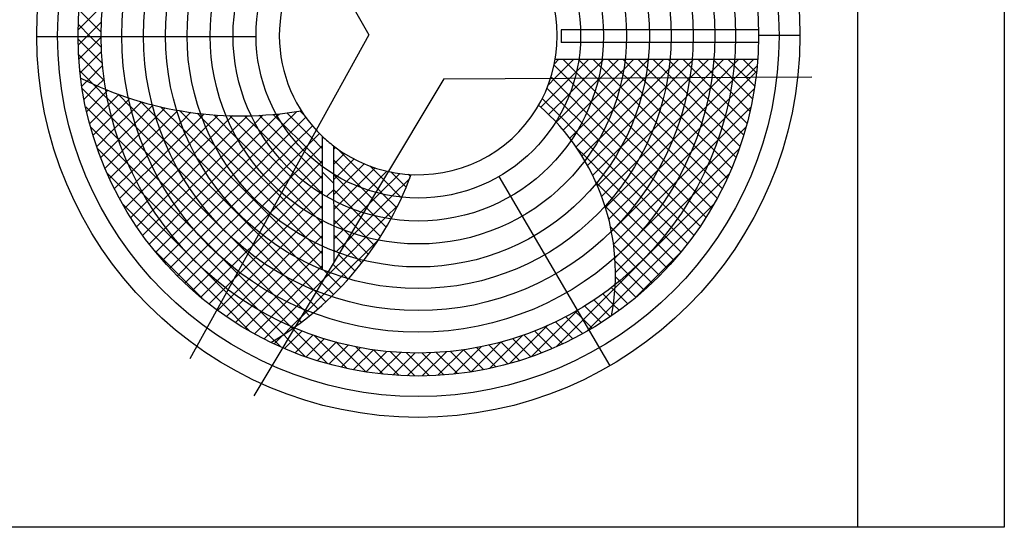
# Model space of a CAD drawing. Extents: x 2029 to 9062, y 2340 to 13721.
# Drawn here: x 4402 to 5099, y 3466 to 3825 of the extents above; entities that cross this region are included whole.
import ezdxf

# ---------------------------------------------------------------- set-up
doc = ezdxf.new("R2010")
doc.units = 0
doc.layers.add('1', color=7, linetype='Continuous')

msp = doc.modelspace()

# ---------------------------------------------------------------- linework, layer by layer
at = {"layer": '1', "color": 7, "linetype": 'Continuous'}
for p, q in [((4994.93, 4172.23), (4994.93, 3466.21)), ((5098.68, 4167.63), (5098.68, 3466.21)), ((4520.95, 4041.08), (4649.15, 3814.52)), ((4443.75, 3817.96), (4461.01, 3835.22)), ((4459.95, 3816.3), (4444.38, 3831.88)), ((4449.76, 3813.36), (4460.18, 3823.79)), ((4452.29, 3813.36), (4443.87, 3821.78)), ((4924.83, 3818.11), (4785.23, 3818.11)), ((4785.23, 3818.11), (4785.23, 3809.09)), ((4414.39, 3813.36), (4569.5, 3813.36)), ((4460.83, 3794.21), (4443.69, 3811.35)), ((4443.82, 3807.43), (4449.76, 3813.36)), ((4444.25, 3797.25), (4459.9, 3812.9)), ((4460.12, 3805.53), (4452.29, 3813.36)), ((4649.15, 3814.52), (4522.65, 3585.36)), ((4924.82, 3809.09), (4785.23, 3809.09)), ((4924.87, 3814.22), (4954.1, 3814.22)), ((4445.18, 3787.57), (4460.21, 3802.6)), ((4462.2, 3782.23), (4444.06, 3800.37)), ((4780.5, 3794.09), (4783.48, 3797.07)), ((4780.78, 3783.76), (4794.09, 3797.07)), ((4781.09, 3797.07), (4781.03, 3797.07)), ((4924.29, 3797.07), (4781.09, 3797.07)), ((4795.96, 3787.89), (4786.78, 3797.07)), ((4796.1, 3788.48), (4804.69, 3797.06)), ((4797.66, 3796.79), (4797.39, 3797.07)), ((4810.54, 3783.91), (4797.7, 3796.75)), ((4802.11, 3783.87), (4813.95, 3795.71)), ((4813.33, 3791.73), (4808, 3797.06)), ((4812.78, 3783.94), (4825.91, 3797.07)), ((4813.95, 3795.72), (4815.3, 3797.06)), ((4828.92, 3786.75), (4818.6, 3797.07)), ((4830.31, 3795.96), (4829.21, 3797.07)), ((4829.52, 3790.07), (4836.51, 3797.06)), ((4842.18, 3784.1), (4830.36, 3795.92)), ((4834.11, 3784.06), (4846.78, 3796.73)), ((4846.09, 3790.79), (4839.82, 3797.06)), ((4845.03, 3784.37), (4857.72, 3797.06)), ((4846.88, 3796.82), (4847.11, 3797.06)), ((4860.93, 3786.56), (4850.43, 3797.06)), ((4862.07, 3796.02), (4861.03, 3797.07)), ((4861.44, 3790.17), (4868.33, 3797.06)), ((4873.82, 3784.27), (4862.15, 3795.95)), ((4866.11, 3784.23), (4877.68, 3795.8)), ((4877.26, 3791.44), (4871.64, 3797.06)), ((4876.78, 3784.3), (4889.54, 3797.06)), ((4877.76, 3795.88), (4878.93, 3797.06)), ((4892.2, 3787.1), (4882.25, 3797.06)), ((4892.47, 3789.38), (4900.15, 3797.06)), ((4893.17, 3796.74), (4892.85, 3797.07)), ((4905.45, 3784.46), (4893.24, 3796.67)), ((4907.58, 3792.94), (4903.46, 3797.06)), ((4907.72, 3794.02), (4910.76, 3797.06)), ((4908.78, 3784.48), (4921.37, 3797.07)), ((4923.42, 3787.71), (4914.06, 3797.06)), ((4454.04, 3779.79), (4445.06, 3788.76)), ((4449.95, 3781.73), (4460.96, 3792.74)), ((4789.43, 3783.81), (4780.28, 3792.96)), ((4791.45, 3783.82), (4796.09, 3788.46)), ((4821.08, 3783.98), (4813.31, 3791.75)), ((4823.44, 3784), (4829.51, 3790.06)), ((4852.72, 3784.16), (4846.11, 3790.78)), ((4855.44, 3784.17), (4861.44, 3790.18)), ((4884.36, 3784.34), (4877.27, 3791.43)), ((4887.44, 3784.35), (4892.48, 3789.39)), ((4898.11, 3784.42), (4907.67, 3793.98)), ((4916.01, 3784.51), (4907.62, 3792.9)), ((4915.88, 3784.51), (4923.89, 3792.52)), ((4919.44, 3784.53), (4923.52, 3788.61)), ((4446.39, 3778.17), (4449.93, 3781.72)), ((4457.23, 3778.41), (4462.06, 3783.24)), ((4702.3, 3783.32), (4568.01, 3559.27)), ((4702.3, 3783.32), (4962.57, 3784.78)), ((4770.9, 3763.27), (4791.45, 3783.82)), ((4776.22, 3779.2), (4780.78, 3783.76)), ((4778.88, 3783.75), (4778.05, 3784.58)), ((4790.94, 3771.69), (4778.89, 3783.75)), ((4781.64, 3752.8), (4811.33, 3782.49)), ((4793.69, 3779.55), (4789.43, 3783.81)), ((4791.53, 3773.29), (4802.11, 3783.88)), ((4799.98, 3783.86), (4795.96, 3787.88)), ((4809.16, 3774.69), (4799.98, 3783.87)), ((4806.61, 3767.16), (4823.44, 3784)), ((4811.46, 3782.99), (4810.53, 3783.93)), ((4811.43, 3782.59), (4812.77, 3783.93)), ((4824.64, 3769.81), (4811.52, 3782.93)), ((4826.98, 3778.09), (4821.08, 3783.98)), ((4821.55, 3760.89), (4844.78, 3784.12)), ((4826.65, 3776.59), (4834.11, 3784.06)), ((4831.62, 3784.04), (4828.91, 3786.76)), ((4842.55, 3773.12), (4831.63, 3784.04)), ((4841.87, 3770.6), (4855.44, 3784.18)), ((4844.48, 3781.79), (4842.17, 3784.1)), ((4857.2, 3769.07), (4844.53, 3781.74)), ((4844.77, 3784.11), (4845.1, 3784.44)), ((4859.2, 3777.68), (4852.72, 3784.16)), ((4855.71, 3763.23), (4876.15, 3783.67)), ((4859.21, 3777.34), (4866.1, 3784.23)), ((4863.27, 3784.22), (4860.88, 3786.61)), ((4874.21, 3773.27), (4863.28, 3784.21)), ((4873.71, 3770.62), (4887.44, 3784.35)), ((4875.88, 3782.22), (4873.81, 3784.28)), ((4889.01, 3769.08), (4875.95, 3782.14)), ((4876.26, 3783.78), (4876.77, 3784.29)), ((4890.7, 3778), (4884.37, 3784.33)), ((4887.69, 3763.39), (4906.27, 3781.97)), ((4890.56, 3776.87), (4898.11, 3784.41)), ((4894.91, 3784.4), (4892.18, 3787.13)), ((4905.01, 3774.3), (4894.91, 3784.39)), ((4904.1, 3769.19), (4919.44, 3784.54)), ((4906.51, 3783.4), (4905.45, 3784.46)), ((4906.28, 3781.98), (4908.78, 3784.48)), ((4920.65, 3769.27), (4906.51, 3783.4)), ((4922.07, 3778.45), (4916, 3784.52)), ((4467.78, 3755.44), (4446.64, 3776.58)), ((4447.84, 3769.02), (4457.22, 3778.39)), ((4464.52, 3769.31), (4454.08, 3779.75)), ((4463.48, 3774.05), (4464.7, 3775.27)), ((4787.73, 3764.3), (4775.25, 3776.78)), ((4806.42, 3766.82), (4793.7, 3779.55)), ((4796.67, 3746.62), (4826.61, 3776.56)), ((4821.92, 3761.92), (4809.2, 3774.64)), ((4840.19, 3764.87), (4827, 3778.06)), ((4836.71, 3754.84), (4859.1, 3777.23)), ((4872.14, 3764.74), (4859.27, 3777.61)), ((4869.73, 3756.04), (4890.49, 3776.8)), ((4903.23, 3765.47), (4890.75, 3777.95)), ((4900.81, 3755.3), (4921.73, 3776.21)), ((4918.72, 3760.58), (4905.01, 3774.3)), ((4449.77, 3760.34), (4463.54, 3774.11)), ((4484.99, 3748.84), (4464.43, 3769.4)), ((4465.28, 3765.25), (4472.37, 3772.33)), ((4467.38, 3756.74), (4479.48, 3768.84)), ((4480.76, 3763.68), (4471.96, 3772.48)), ((4479.46, 3768.82), (4480.3, 3769.65)), ((4498.63, 3756.42), (4487.73, 3767.31)), ((4784.08, 3757.34), (4771.95, 3769.47)), ((4776.38, 3758.15), (4791.54, 3773.31)), ((4803.29, 3759.34), (4790.94, 3771.7)), ((4812.08, 3740.81), (4841.81, 3770.54)), ((4837.46, 3756.99), (4824.66, 3769.79)), ((4854.9, 3760.77), (4842.58, 3773.09)), ((4849.92, 3746.84), (4873.59, 3770.51)), ((4869.8, 3756.48), (4857.26, 3769.01)), ((4886.95, 3760.54), (4874.29, 3773.2)), ((4883.45, 3748.54), (4904.1, 3769.19)), ((4901.24, 3756.85), (4889.06, 3769.04)), ((4472.49, 3740.12), (4449.05, 3763.57)), ((4451.84, 3751.8), (4465.34, 3765.3)), ((4469.64, 3748.39), (4481.58, 3760.34)), ((4504.48, 3739.95), (4480.73, 3763.71)), ((4481.57, 3760.32), (4488.38, 3767.13)), ((4483.94, 3752.09), (4496.27, 3764.42)), ((4496.28, 3764.43), (4496.78, 3764.93)), ((4498.7, 3756.23), (4505.34, 3762.88)), ((4501.37, 3748.3), (4513.61, 3760.54)), ((4518.38, 3747.27), (4501.98, 3763.67)), ((4513.58, 3760.51), (4514.23, 3761.16)), ((4540.79, 3735.46), (4515.27, 3760.99)), ((4588.54, 3750.62), (4598.27, 3760.35)), ((4604.02, 3757.09), (4600.43, 3760.68)), ((4601.46, 3760.84), (4601.55, 3760.85)), ((4769.37, 3764.68), (4769.31, 3764.73)), ((4786.59, 3747.15), (4806.53, 3767.09)), ((4799.79, 3752.24), (4787.71, 3764.32)), ((4795.77, 3735.1), (4821.53, 3760.87)), ((4818.85, 3754.39), (4806.46, 3766.78)), ((4834.43, 3749.42), (4821.94, 3761.91)), ((4827.42, 3734.94), (4855.62, 3763.14)), ((4852.23, 3752.83), (4840.22, 3764.84)), ((4867.21, 3748.45), (4854.94, 3760.72)), ((4863.73, 3739.43), (4887.62, 3763.32)), ((4884.57, 3752.31), (4872.2, 3764.68)), ((4898.82, 3748.66), (4886.99, 3760.49)), ((4896, 3739.88), (4919.3, 3763.18)), ((4916.69, 3752.01), (4903.23, 3765.47)), ((4454.22, 3743.58), (4467.42, 3756.78)), ((4491.17, 3732.05), (4467.71, 3755.51)), ((4486.5, 3744.03), (4498.68, 3756.22)), ((4528, 3727.04), (4498.65, 3756.39)), ((4516.28, 3752.6), (4523.35, 3759.68)), ((4519.29, 3745.01), (4531.06, 3756.77)), ((4531.68, 3755.19), (4527.78, 3759.08)), ((4531.05, 3756.77), (4532.86, 3758.58)), ((4586.26, 3700.6), (4531.67, 3755.19)), ((4534.07, 3749.18), (4542.62, 3757.73)), ((4537.42, 3741.93), (4549.66, 3754.16)), ((4556, 3741.47), (4539.54, 3757.93)), ((4549.69, 3754.2), (4552.84, 3757.35)), ((4593.8, 3714.27), (4550.67, 3757.41)), ((4553.11, 3747.01), (4563.36, 3757.26)), ((4571.61, 3747.07), (4561.44, 3757.25)), ((4568.78, 3752.08), (4574.41, 3757.71)), ((4601.35, 3727.94), (4571.7, 3757.59)), ((4572.66, 3745.35), (4584.52, 3757.2)), ((4587.13, 3752.77), (4581.64, 3758.26)), ((4584.5, 3757.18), (4586.03, 3758.72)), ((4608.9, 3741.6), (4591.18, 3759.32)), ((4592.95, 3744.42), (4604.67, 3756.14)), ((4795.95, 3745.48), (4784.05, 3757.37)), ((4815.46, 3747.18), (4803.31, 3759.32)), ((4803.89, 3722.02), (4836.69, 3754.82)), ((4831.11, 3742.13), (4818.86, 3754.38)), ((4849.23, 3745.23), (4837.47, 3756.98)), ((4840.09, 3726.4), (4869.62, 3755.93)), ((4882, 3744.27), (4869.85, 3756.42)), ((4877.14, 3731.63), (4900.82, 3755.3)), ((4914.29, 3743.8), (4901.24, 3756.86)), ((4479.28, 3722.73), (4452.5, 3749.51)), ((4456.83, 3735.58), (4469.68, 3748.43)), ((4472.33, 3740.48), (4483.95, 3752.1)), ((4514.34, 3719.49), (4484.96, 3748.87)), ((4489.47, 3736.4), (4501.35, 3748.28)), ((4504.24, 3740.57), (4516.3, 3752.62)), ((4578.71, 3686.94), (4518.36, 3747.29)), ((4522.56, 3737.67), (4534.07, 3749.18)), ((4541.08, 3734.98), (4553.08, 3746.98)), ((4556.84, 3740.14), (4568.78, 3752.08)), ((4597.58, 3721.1), (4571.64, 3747.04)), ((4576.87, 3738.95), (4588.55, 3750.63)), ((4605.13, 3734.77), (4587.07, 3752.83)), ((4597.71, 3738.57), (4609.36, 3750.22)), ((4791.28, 3741.23), (4796.68, 3746.62)), ((4811.75, 3740.27), (4799.8, 3752.23)), ((4810.88, 3707.8), (4849.86, 3746.77)), ((4827.54, 3735.1), (4815.46, 3747.18)), ((4845.99, 3737.86), (4834.43, 3749.42)), ((4864.22, 3740.84), (4852.26, 3752.8)), ((4853.67, 3718.76), (4883.38, 3748.47)), ((4879.07, 3736.6), (4867.26, 3748.4)), ((4896.27, 3740.61), (4884.61, 3752.27)), ((4888.91, 3722.18), (4915.84, 3749.11)), ((4911.72, 3735.77), (4898.82, 3748.67)), ((4459.63, 3727.77), (4472.36, 3740.51)), ((4501.56, 3711.06), (4472.43, 3740.18)), ((4475.15, 3732.69), (4486.51, 3744.04)), ((4492.58, 3728.91), (4504.22, 3740.55)), ((4571.16, 3673.27), (4504.54, 3739.9)), ((4507.5, 3733.22), (4519.3, 3745.02)), ((4526.06, 3730.57), (4537.41, 3741.92)), ((4545, 3728.29), (4556.81, 3740.1)), ((4590.03, 3707.44), (4556.13, 3741.34)), ((4560.87, 3733.56), (4572.65, 3745.34)), ((4581.39, 3732.86), (4592.95, 3744.42)), ((4605.88, 3736.14), (4614.41, 3744.67)), ((4616.34, 3734.17), (4608.9, 3741.6)), ((4616.34, 3742.77), (4616.34, 3648.4)), ((4807.73, 3733.69), (4795.94, 3745.48)), ((4799.94, 3728.68), (4812.09, 3740.82)), ((4823.61, 3728.42), (4811.75, 3740.28)), ((4842.52, 3730.72), (4831.11, 3742.14)), ((4861.05, 3733.41), (4849.25, 3745.2)), ((4875.95, 3729.12), (4864.27, 3740.79)), ((4866.73, 3710.61), (4896.01, 3739.89)), ((4893.4, 3732.87), (4882.04, 3744.23)), ((4908.89, 3727.99), (4896.27, 3740.61)), ((4490.53, 3700.87), (4457.39, 3734.01)), ((4462.72, 3720.26), (4475.17, 3732.71)), ((4478.25, 3725.18), (4489.48, 3736.41)), ((4495.95, 3721.67), (4507.48, 3733.19)), ((4510.94, 3726.05), (4522.56, 3737.67)), ((4529.85, 3723.75), (4541.06, 3734.96)), ((4582.49, 3693.76), (4540.85, 3735.4)), ((4549.16, 3721.85), (4560.84, 3733.53)), ((4565.18, 3727.26), (4576.85, 3738.93)), ((4569.78, 3721.25), (4581.37, 3732.84)), ((4586.22, 3727.09), (4597.7, 3738.56)), ((4591.36, 3721.62), (4602.79, 3733.05)), ((4602.81, 3733.07), (4605.89, 3736.15)), ((4616.34, 3723.56), (4605.12, 3734.77)), ((4608.25, 3727.9), (4616.34, 3735.99)), ((4624.35, 3735.89), (4624.53, 3653.57)), ((4624.36, 3733.4), (4625.8, 3734.85)), ((4655.64, 3705.47), (4627.43, 3733.67)), ((4803.39, 3727.43), (4795.9, 3734.92)), ((4807.54, 3715.06), (4827.48, 3735)), ((4819.43, 3721.99), (4807.72, 3733.7)), ((4816.6, 3692.3), (4863.63, 3739.33)), ((4838.7, 3723.94), (4827.52, 3735.11)), ((4857.66, 3726.19), (4846.01, 3737.84)), ((4872.62, 3721.84), (4861.09, 3733.37)), ((4877.71, 3700.38), (4910.93, 3733.6)), ((4890.33, 3725.34), (4879.11, 3736.56)), ((4905.85, 3720.42), (4893.39, 3732.88)), ((4481.56, 3717.88), (4492.59, 3728.91)), ((4545.15, 3678.07), (4491.15, 3732.07)), ((4499.57, 3714.69), (4510.92, 3726.03)), ((4514.59, 3719.09), (4526.05, 3730.56)), ((4574.94, 3680.1), (4528.04, 3727)), ((4533.91, 3717.2), (4544.97, 3728.26)), ((4553.57, 3715.64), (4565.16, 3727.24)), ((4574.67, 3715.54), (4586.19, 3727.05)), ((4596.74, 3716.39), (4608.25, 3727.9)), ((4616.32, 3712.97), (4601.35, 3727.94)), ((4624.36, 3722.8), (4632.12, 3730.56)), ((4644.12, 3706.38), (4624.36, 3726.14)), ((4626.75, 3714.58), (4638.85, 3726.68)), ((4815.04, 3715.78), (4803.38, 3727.44)), ((4813.92, 3700.23), (4840.1, 3726.4)), ((4820.86, 3675.35), (4877.06, 3731.54)), ((4834.68, 3717.35), (4823.58, 3728.44)), ((4853.93, 3719.31), (4842.53, 3730.71)), ((4868.98, 3714.87), (4857.69, 3726.16)), ((4887.05, 3718.01), (4875.98, 3729.08)), ((4465.91, 3712.84), (4478.26, 3725.19)), ((4527.83, 3674.18), (4479.24, 3722.77)), ((4485.04, 3710.76), (4495.96, 3721.68)), ((4503.32, 3707.83), (4514.56, 3719.07)), ((4567.4, 3666.43), (4514.42, 3719.41)), ((4518.56, 3712.46), (4529.84, 3723.73)), ((4538.18, 3710.87), (4549.13, 3721.82)), ((4558.25, 3709.72), (4569.75, 3721.23)), ((4579.84, 3710.1), (4591.32, 3721.57)), ((4616.34, 3702.35), (4597.57, 3721.11)), ((4602.5, 3711.54), (4614.06, 3723.1)), ((4614.08, 3723.13), (4616.34, 3725.38)), ((4633.66, 3710.89), (4646.05, 3723.28)), ((4640.97, 3707.59), (4653.8, 3720.42)), ((4659.62, 3712.1), (4649.97, 3721.74)), ((4818.92, 3684.02), (4853.57, 3718.66)), ((4830.48, 3710.94), (4819.4, 3722.02)), ((4836.74, 3670.01), (4888.93, 3722.2)), ((4850.05, 3712.58), (4838.69, 3723.94)), ((4865.24, 3708), (4853.96, 3719.28)), ((4883.51, 3710.94), (4872.65, 3721.81)), ((4902.61, 3713.05), (4890.32, 3725.35)), ((4548.53, 3632.26), (4464.37, 3716.43)), ((4469.43, 3705.76), (4481.57, 3717.89)), ((4488.8, 3703.91), (4499.58, 3714.69)), ((4507.41, 3701.31), (4518.53, 3712.43)), ((4522.66, 3705.95), (4533.89, 3717.18)), ((4542.65, 3704.72), (4553.53, 3715.61)), ((4563.2, 3704.06), (4574.66, 3715.52)), ((4585.27, 3704.92), (4592.79, 3712.45)), ((4590.96, 3700.01), (4602.51, 3711.56)), ((4592.82, 3712.47), (4596.78, 3716.43)), ((4616.32, 3691.75), (4593.81, 3714.27)), ((4608.56, 3707), (4616.32, 3714.75)), ((4624.39, 3709.47), (4616.33, 3717.53)), ((4647.69, 3692.21), (4624.4, 3715.5)), ((4624.4, 3712.23), (4626.79, 3714.62)), ((4648.73, 3704.75), (4662.08, 3718.1)), ((4657.01, 3702.41), (4671.07, 3716.47)), ((4671.92, 3699.8), (4659.61, 3712.1)), ((4675.65, 3706.67), (4664.79, 3717.53)), ((4665.81, 3700.61), (4678.15, 3712.95)), ((4678.66, 3714.26), (4677.09, 3715.84)), ((4679.2, 3715.67), (4679.22, 3715.72)), ((4741.23, 3714.23), (4819.61, 3580.37)), ((4825.93, 3704.88), (4814.99, 3715.82)), ((4823.31, 3635.37), (4903.89, 3715.95)), ((4845.92, 3706.1), (4834.67, 3717.36)), ((4861.17, 3701.47), (4850.07, 3712.56)), ((4879.86, 3703.99), (4869.01, 3714.84)), ((4899.16, 3705.9), (4887.05, 3718.01)), ((4473, 3698.72), (4485.04, 3710.76)), ((4492.65, 3697.15), (4503.32, 3707.83)), ((4559.85, 3652.76), (4501.55, 3711.06)), ((4511.59, 3694.88), (4522.63, 3705.92)), ((4527.04, 3699.72), (4538.15, 3710.84)), ((4531.61, 3693.69), (4542.61, 3704.69)), ((4547.41, 3698.89), (4558.21, 3709.68)), ((4568.37, 3698.63), (4579.82, 3710.08)), ((4573.77, 3693.42), (4585.26, 3704.91)), ((4611.53, 3685.94), (4590.04, 3707.43)), ((4596.94, 3695.38), (4608.55, 3706.99)), ((4619.33, 3700.09), (4624.41, 3705.17)), ((4624.41, 3701.63), (4633.69, 3710.91)), ((4637.95, 3691.34), (4624.41, 3704.88)), ((4628.66, 3695.28), (4640.98, 3707.6)), ((4636.08, 3692.1), (4648.73, 3704.75)), ((4651.66, 3698.84), (4644.1, 3706.4)), ((4659.23, 3701.88), (4655.64, 3705.47)), ((4810.4, 3709.8), (4809.72, 3710.49)), ((4821.21, 3699), (4810.35, 3709.85)), ((4822.32, 3666.2), (4866.65, 3710.53)), ((4837.06, 3693.76), (4825.9, 3704.91)), ((4841.55, 3699.87), (4830.45, 3710.97)), ((4856.97, 3695.06), (4845.94, 3706.09)), ((4875.88, 3697.36), (4865.26, 3707.98)), ((4895.53, 3698.92), (4883.5, 3710.95)), ((4476.92, 3692.03), (4488.8, 3703.91)), ((4552.31, 3639.09), (4490.53, 3700.87)), ((4496.83, 3690.73), (4507.41, 3701.31)), ((4516.05, 3688.74), (4527, 3699.69)), ((4536.34, 3687.82), (4547.37, 3698.85)), ((4552.39, 3693.25), (4563.15, 3704.02)), ((4557.54, 3687.8), (4568.32, 3698.58)), ((4579.71, 3688.76), (4590.97, 3700.01)), ((4616.33, 3670.54), (4586.26, 3700.6)), ((4603.19, 3691.02), (4614.9, 3702.73)), ((4614.94, 3702.77), (4616.33, 3704.16)), ((4649.04, 3694.45), (4657.01, 3702.41)), ((4665.34, 3685.17), (4651.67, 3698.84)), ((4652.06, 3686.86), (4665.79, 3700.59)), ((4668.97, 3692.14), (4659.24, 3701.87)), ((4672.39, 3699.33), (4671.96, 3699.76)), ((4832.23, 3687.98), (4821.17, 3699.04)), ((4823.65, 3646.31), (4877.76, 3700.43)), ((4852.55, 3688.88), (4841.57, 3699.85)), ((4871.86, 3690.77), (4861.19, 3701.45)), ((4891.69, 3692.16), (4879.85, 3704)), ((4544.76, 3625.43), (4475.15, 3695.04)), ((4480.86, 3685.36), (4492.65, 3697.15)), ((4485.14, 3679.03), (4496.82, 3690.72)), ((4501.07, 3684.36), (4511.59, 3694.88)), ((4520.66, 3682.74), (4531.58, 3693.66)), ((4541.38, 3682.25), (4552.34, 3693.21)), ((4562.94, 3682.59), (4573.72, 3693.37)), ((4605.75, 3670.5), (4582.48, 3693.77)), ((4585.27, 3683.71), (4596.93, 3695.37)), ((4591.44, 3679.28), (4603.16, 3691)), ((4609.72, 3686.95), (4616.32, 3693.54)), ((4624.44, 3691.06), (4628.68, 3695.3)), ((4639.74, 3678.94), (4624.44, 3694.25)), ((4624.44, 3680.46), (4636.07, 3692.08)), ((4643.72, 3685.57), (4637.99, 3691.3)), ((4643.9, 3689.3), (4649.02, 3694.42)), ((4653.33, 3686.57), (4647.7, 3692.2)), ((4660.81, 3685), (4669.9, 3694.09)), ((4827.27, 3682.33), (4816.33, 3693.28)), ((4822.15, 3623.6), (4893.2, 3694.66)), ((4847.92, 3682.9), (4837.06, 3693.75)), ((4867.48, 3684.54), (4856.99, 3695.04)), ((4883.49, 3679.14), (4871.85, 3690.79)), ((4887.69, 3685.55), (4875.87, 3697.37)), ((4489.43, 3672.73), (4501.06, 3684.35)), ((4505.62, 3678.3), (4516.05, 3688.74)), ((4525.47, 3676.95), (4536.31, 3687.78)), ((4546.53, 3676.79), (4557.49, 3687.75)), ((4568.6, 3677.65), (4579.34, 3688.39)), ((4574.38, 3672.82), (4585.31, 3683.75)), ((4616.33, 3649.31), (4578.72, 3686.93)), ((4579.4, 3688.45), (4579.75, 3688.79)), ((4597.87, 3675.09), (4609.68, 3686.91)), ((4616.31, 3681.16), (4611.67, 3685.8)), ((4631.12, 3676.53), (4643.85, 3689.26)), ((4638.96, 3673.76), (4652.09, 3686.89)), ((4657.45, 3671.84), (4643.71, 3685.58)), ((4647.17, 3671.36), (4660.8, 3685)), ((4661.45, 3678.44), (4653.29, 3686.61)), ((4843.15, 3677.06), (4832.24, 3687.97)), ((4863.07, 3678.35), (4852.56, 3688.86)), ((4879.14, 3672.89), (4867.47, 3684.56)), ((4494.05, 3666.74), (4505.6, 3678.29)), ((4510.24, 3672.32), (4520.66, 3682.74)), ((4515.13, 3666.6), (4525.47, 3676.94)), ((4530.5, 3671.36), (4541.35, 3682.21)), ((4535.65, 3665.91), (4546.49, 3676.75)), ((4563.62, 3659.6), (4546.03, 3677.2)), ((4551.96, 3671.61), (4562.89, 3682.54)), ((4557.56, 3666.6), (4568.54, 3677.58)), ((4597.67, 3657.37), (4574.94, 3680.1)), ((4580.42, 3668.25), (4591.46, 3679.29)), ((4604.55, 3671.17), (4616.3, 3682.92)), ((4631.8, 3676.28), (4624.44, 3683.63)), ((4647.38, 3671.3), (4639.74, 3678.94)), ((4822.11, 3676.89), (4820.05, 3678.95)), ((4832.99, 3666.01), (4822.1, 3676.89)), ((4838.1, 3671.5), (4827.27, 3682.33)), ((4853.55, 3666.66), (4843.16, 3677.05)), ((4858.34, 3672.47), (4847.93, 3682.88)), ((4874.6, 3666.82), (4863.05, 3678.37)), ((4498.69, 3660.77), (4510.22, 3672.3)), ((4520.13, 3661), (4530.49, 3671.36)), ((4543.67, 3658.34), (4528.01, 3674)), ((4541.09, 3660.74), (4551.92, 3671.57)), ((4566.66, 3665.1), (4574.44, 3672.88)), ((4610.19, 3634.25), (4571.17, 3673.26)), ((4586.76, 3663.98), (4597.86, 3675.09)), ((4593.32, 3659.94), (4604.52, 3671.14)), ((4616.31, 3659.94), (4605.86, 3670.4)), ((4611.5, 3667.52), (4616.32, 3672.34)), ((4624.48, 3669.89), (4631.15, 3676.55)), ((4631.79, 3665.68), (4624.48, 3672.99)), ((4635.76, 3672.31), (4631.75, 3676.33)), ((4633.17, 3667.97), (4638.97, 3673.76)), ((4634.08, 3658.27), (4647.18, 3671.37)), ((4648.8, 3659.28), (4635.77, 3672.31)), ((4653.18, 3665.5), (4647.36, 3671.32)), ((4655.76, 3669.35), (4656.13, 3669.72)), ((4828.38, 3661.65), (4836.47, 3669.74)), ((4848.48, 3661.12), (4838.11, 3671.49)), ((4869.89, 3660.92), (4858.33, 3672.49)), ((4503.64, 3655.12), (4515.11, 3666.58)), ((4525.36, 3655.61), (4535.65, 3665.91)), ((4546.6, 3655.64), (4557.52, 3666.56)), ((4563.33, 3661.77), (4566.66, 3665.1)), ((4589.73, 3644.1), (4567.4, 3666.43)), ((4569.34, 3657.17), (4580.47, 3668.31)), ((4575.55, 3652.78), (4586.82, 3664.05)), ((4600.1, 3656.12), (4611.45, 3667.47)), ((4626.19, 3660.99), (4633.15, 3667.95)), ((4641.3, 3656.17), (4631.8, 3665.67)), ((4642.31, 3655.9), (4655.79, 3669.37)), ((4827.53, 3660.85), (4822.34, 3666.05)), ((4843.32, 3655.68), (4832.99, 3666)), ((4865.03, 3655.18), (4853.53, 3666.68)), ((4531.43, 3628.15), (4498.08, 3661.5)), ((4508.62, 3649.49), (4520.1, 3660.97)), ((4530.73, 3650.38), (4541.08, 3660.74)), ((4556.08, 3645.93), (4543.85, 3658.16)), ((4552.43, 3650.87), (4563.29, 3661.73)), ((4558.34, 3646.17), (4569.37, 3657.2)), ((4602.42, 3620.8), (4563.63, 3659.59)), ((4581.97, 3648.59), (4593.35, 3659.97)), ((4588.69, 3644.7), (4600.08, 3656.09)), ((4615.9, 3639.15), (4597.42, 3657.62)), ((4607.11, 3652.52), (4616.31, 3661.71)), ((4622.02, 3646.22), (4634.1, 3658.29)), ((4625.69, 3661.17), (4624.48, 3662.38)), ((4639.53, 3647.33), (4627.81, 3659.05)), ((4629.95, 3643.53), (4642.27, 3655.86)), ((4644.27, 3653.2), (4641.36, 3656.11)), ((4823.3, 3656.57), (4828.18, 3661.45)), ((4837.91, 3650.48), (4827.54, 3660.85)), ((4838.29, 3629.14), (4869.15, 3659.99)), ((4859.97, 3649.63), (4848.46, 3661.14)), ((4513.9, 3644.16), (4525.32, 3655.58)), ((4519.21, 3638.87), (4530.7, 3650.35)), ((4536.29, 3645.34), (4546.59, 3655.63)), ((4542.04, 3640.48), (4552.43, 3650.86)), ((4581.56, 3631.06), (4559.86, 3652.76)), ((4564.49, 3641.72), (4575.57, 3652.8)), ((4595.58, 3640.99), (4607.17, 3652.57)), ((4602.68, 3637.48), (4614.48, 3649.28)), ((4614.46, 3649.25), (4616.33, 3651.13)), ((4633.94, 3642.31), (4623.84, 3652.41)), ((4832.38, 3645.4), (4823.39, 3654.39)), ((4849.39, 3638.99), (4837.89, 3650.5)), ((4854.8, 3644.2), (4843.3, 3655.7)), ((4524.83, 3633.87), (4536.25, 3645.29)), ((4553.59, 3641.43), (4558.35, 3646.18)), ((4593.12, 3608.89), (4556.08, 3645.93)), ((4570.87, 3637.49), (4581.98, 3648.6)), ((4577.42, 3633.44), (4588.68, 3644.69)), ((4607.94, 3625.89), (4589.77, 3644.06)), ((4617.29, 3641.49), (4622.08, 3646.28)), ((4617.64, 3631.22), (4629.94, 3643.52)), ((4619.88, 3645.77), (4617.74, 3647.91)), ((4629.52, 3636.12), (4619.87, 3645.78)), ((4634.63, 3641.62), (4634.03, 3642.22)), ((4826.63, 3640.54), (4823.59, 3643.58)), ((4843.9, 3633.88), (4832.35, 3645.43)), ((4530.47, 3628.91), (4542, 3640.44)), ((4536.42, 3624.25), (4547.89, 3635.72)), ((4547.93, 3635.77), (4553.6, 3641.44)), ((4571.58, 3619.83), (4552.31, 3639.1)), ((4554.01, 3631.24), (4564.5, 3641.72)), ((4560.24, 3626.86), (4570.88, 3637.5)), ((4584.16, 3629.56), (4595.56, 3640.97)), ((4591.18, 3625.98), (4602.65, 3637.44)), ((4610.1, 3634.29), (4617.31, 3641.5)), ((4624.23, 3630.81), (4615.89, 3639.15)), ((4800.67, 3612.73), (4823.29, 3635.35)), ((4823.15, 3633.42), (4820.74, 3635.82)), ((4838.15, 3629.02), (4826.6, 3640.57)), ((4542.32, 3619.54), (4554.06, 3631.28)), ((4582.41, 3598.39), (4548.54, 3632.26)), ((4566.78, 3622.79), (4577.42, 3633.43)), ((4573.4, 3618.8), (4584.16, 3629.56)), ((4599.99, 3612.62), (4581.56, 3631.05)), ((4598.39, 3622.59), (4610.05, 3634.24)), ((4605.78, 3619.37), (4617.67, 3631.25)), ((4611.92, 3632.51), (4610.31, 3634.13)), ((4618.75, 3625.69), (4611.92, 3632.52)), ((4822.13, 3623.83), (4814.69, 3631.28)), ((4832.34, 3624.23), (4823.17, 3633.4)), ((4565.63, 3604.56), (4544.76, 3625.43)), ((4548.61, 3615.23), (4560.27, 3626.89)), ((4554.94, 3610.96), (4566.8, 3622.81)), ((4580.3, 3615.1), (4591.18, 3625.97)), ((4587.36, 3611.55), (4598.39, 3622.58)), ((4613.15, 3620.68), (4607.94, 3625.89)), ((4813.69, 3611.06), (4801.89, 3622.85)), ((4804.58, 3606.04), (4822.1, 3623.56)), ((4820.05, 3615.3), (4808.37, 3626.98)), ((4826.24, 3619.72), (4822.17, 3623.79)), ((4561.58, 3606.99), (4573.41, 3618.82)), ((4568.29, 3603.09), (4580.31, 3615.1)), ((4588.92, 3602.48), (4571.5, 3619.91)), ((4594.61, 3608.2), (4601.42, 3615)), ((4601.54, 3615.12), (4605.78, 3619.37)), ((4603.97, 3619.26), (4602.44, 3620.78)), ((4607.34, 3615.88), (4603.97, 3619.25)), ((4764.23, 3586.9), (4796.75, 3619.42)), ((4800.34, 3603.19), (4788.36, 3615.18)), ((4799.61, 3614.54), (4795.25, 3618.89)), ((4796.75, 3619.42), (4797.51, 3620.17)), ((4807.14, 3607), (4799.61, 3614.54)), ((4575.28, 3599.47), (4587.36, 3611.55)), ((4588.85, 3602.44), (4594.61, 3608.19)), ((4595.22, 3606.79), (4593.14, 3608.87)), ((4601.4, 3611.22), (4600.04, 3612.58)), ((4748.78, 3582.05), (4775.83, 3609.1)), ((4786.28, 3596.04), (4774.04, 3608.28)), ((4793.45, 3599.48), (4781.3, 3611.63)), ((4782.01, 3594.07), (4800.67, 3612.73)), ((4582.31, 3595.9), (4588.66, 3602.24)), ((4592.04, 3599.36), (4588.96, 3602.45)), ((4589.64, 3592.62), (4602.18, 3605.16)), ((4596.02, 3605.99), (4595.27, 3606.74)), ((4619.98, 3582.03), (4596.02, 3605.99)), ((4597.23, 3589.6), (4609.84, 3602.21)), ((4634.04, 3578.57), (4610.68, 3601.94)), ((4734.69, 3578.57), (4758.12, 3602)), ((4771.43, 3589.68), (4758.87, 3602.24)), ((4779.02, 3592.69), (4766.51, 3605.2)), ((4803.36, 3604.81), (4804.58, 3606.04)), ((4586.95, 3593.85), (4582.44, 3598.36)), ((4604.56, 3586.84), (4592.05, 3599.36)), ((4604.95, 3586.72), (4617.88, 3599.65)), ((4612.94, 3584.1), (4626.09, 3597.25)), ((4621.17, 3581.72), (4634.56, 3595.12)), ((4647.1, 3576.13), (4625.94, 3597.29)), ((4629.59, 3579.53), (4643.4, 3593.35)), ((4659.29, 3574.54), (4639.81, 3594.02)), ((4709.54, 3574.63), (4728.96, 3594.06)), ((4721.69, 3576.17), (4742.85, 3597.33)), ((4739.06, 3579.63), (4725.31, 3593.37)), ((4747.55, 3581.74), (4734.15, 3595.14)), ((4755.71, 3584.18), (4742.62, 3597.28)), ((4763.77, 3586.74), (4750.82, 3599.68)), ((4638.39, 3577.73), (4652.48, 3591.82)), ((4647.36, 3576.09), (4661.92, 3590.65)), ((4670.75, 3573.68), (4652.64, 3591.8)), ((4656.74, 3574.87), (4671.81, 3589.93)), ((4681.71, 3573.33), (4664.67, 3590.37)), ((4666.45, 3573.97), (4682.07, 3589.59)), ((4692.27, 3573.38), (4675.97, 3589.68)), ((4676.44, 3573.35), (4692.77, 3589.69)), ((4702.29, 3573.96), (4686.67, 3589.59)), ((4687, 3573.3), (4704.08, 3590.38)), ((4711.94, 3574.92), (4696.92, 3589.94)), ((4698.01, 3573.72), (4716.12, 3591.82)), ((4721.36, 3576.11), (4706.81, 3590.66)), ((4730.31, 3577.76), (4716.24, 3591.83))]:
    msp.add_line(p, q, dxfattribs=at)
for points in [[(4624.35, 3735.89, 0.622823), (4782.53, 3814.03, 0.622823), (4624.03, 3891.5)], [(4616.34, 3884.88, 0.427536), (4616.34, 3742.77)]]:
    msp.add_lwpolyline(points, format="xyb", dxfattribs=at)
msp.add_lwpolyline([(5098.68, 3466.21), (3961.14, 3466.21)], dxfattribs=at)
for radius in [269.86, 255.13, 240.63, 224.37, 209.71, 194.37, 178.82, 163.52, 147.23, 131, 114.74]:
    msp.add_circle((4684.25, 3813.82), radius, dxfattribs=at)
for centre, radius, start, end in [((4558.51, 4009.79), 252.63, 243.42497, 279.78837), ((4666.25, 3645.72), 157.43, 349.00272, 49.08162), ((4684.25, 3813.82), 98.29, 226.29689, 232.4582), ((4463.1, 3795.34), 230.32, 300.51704, 339.76218)]:
    msp.add_arc(centre, radius, start, end, dxfattribs=at)

doc.saveas('drawing.dxf')
